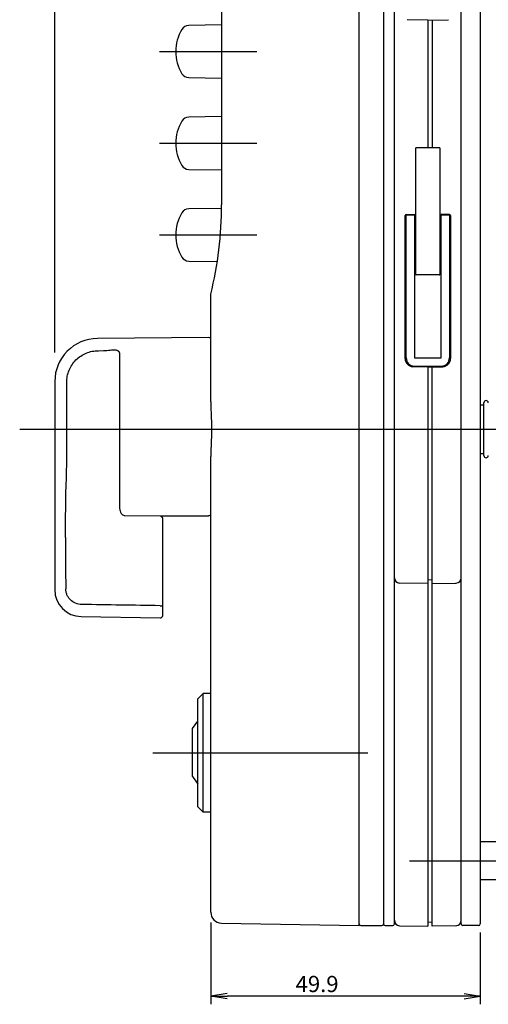
# Model space of a CAD drawing. Units: millimetres. Extents: x 21 to 862, y 5 to 599.
# Drawn here: x 452 to 539, y 259 to 441 of the extents above; entities that cross this region are included whole.
import ezdxf
from ezdxf.lldxf.tags import DXFTag

# ---------------------------------------------------------------- set-up
doc = ezdxf.new("R2010")
doc.units = ezdxf.units.MM
doc.header["$LTSCALE"] = 0.5
for name, color, linetype in [('0002_ASM_ALL_AXES', 7, 'Continuous'), ('002_PRT_ALL_AXES', 7, 'Continuous'), ('006_PRT_ALL_SURFS', 7, 'Continuous'), ('AXIS_XYZ', 7, 'Continuous')]:
    doc.layers.add(name, color=color, linetype=linetype)
doc.styles.add('FdaStyle0', font='txt.shx', dxfattribs={"width": 0.8, "height": 3, "bigfont": 'bigfont'})
doc.styles.get("Standard").update_dxf_attribs({"font": 'txt.shx', "bigfont": 'extfont2.shx'})
tags = doc.linetypes.add('CENTER', pattern=[50.8, 31.75, -6.35, 6.35, -6.35]).pattern_tags.tags
tags[10:11] = [DXFTag(74, 4), DXFTag(75, 0), DXFTag(340, '0'), DXFTag(46, 1.0), DXFTag(50, 0.0), DXFTag(44, 0.0), DXFTag(45, 0.0)]
tags[8:9] = [DXFTag(74, 4), DXFTag(75, 0), DXFTag(340, '0'), DXFTag(46, 1.0), DXFTag(50, 0.0), DXFTag(44, 0.0), DXFTag(45, 0.0)]
tags[6:7] = [DXFTag(74, 4), DXFTag(75, 0), DXFTag(340, '0'), DXFTag(46, 1.0), DXFTag(50, 0.0), DXFTag(44, 0.0), DXFTag(45, 0.0)]
tags[4:5] = [DXFTag(74, 4), DXFTag(75, 0), DXFTag(340, '0'), DXFTag(46, 1.0), DXFTag(50, 0.0), DXFTag(44, 0.0), DXFTag(45, 0.0)]
doc.dimstyles.new('DIMSTYLE_3', dxfattribs={"dimtxt": 2.5, "dimasz": 3, "dimexe": 1.5, "dimexo": 0.5, "dimtad": 1, "dimlfac": 0.5, "dimdsep": 46, "dimtxsty": 'Standard', "dimblk": 'OPEN', "dimblk1": 'OPEN', "dimblk2": 'OPEN', "dimcen": 0.09, "dimadec": 0, "dimazin": 0, "dimtol": 1, "dimtm": 0.1, "dimtfac": 0.6, "dimtofl": 0, "dimtmove": 0, "dimatfit": 3, "dimldrblk": 'OPEN', "dimfxl": 1, "dimtolj": 1, "dimarcsym": 0})

# ---------------------------------------------------------------- blocks, each defined once
blk = doc.blocks.new('_OPEN')
at = {"color": 0, "linetype": 'ByBlock', "lineweight": -2}
for p, q in [((-1, 0.167), (0, 0)), ((-1, -0.167), (0, 0)), ((0, 0), (-1, 0))]:
    blk.add_line(p, q, dxfattribs=at)
blk = doc.blocks.new('*D406')
at = {"color": 0, "linetype": 'ByBlock', "lineweight": -2}
for p, q in [((458.95, 379.67), (458.95, 576.07)), ((537.75, 576.07), (537.75, 573.07)), ((534.75, 574.57), (461.95, 574.57))]:
    blk.add_line(p, q, dxfattribs=at)
at = {"layer": 'DEFPOINTS', "color": 0, "linetype": 'ByBlock', "lineweight": 15}
for p in [(537.75, 576.57), (458.95, 379.17)]:
    blk.add_point(p, dxfattribs=at)
at = {"color": 4, "linetype": 'ByBlock', "lineweight": -2, "xscale": 3, "yscale": 3, "zscale": 3, "rotation": 180}
blk.add_blockref('_OPEN', (458.95, 574.57), dxfattribs=at)
at = {"color": 4, "linetype": 'ByBlock', "lineweight": -2, "xscale": 3, "yscale": 3, "zscale": 3}
blk.add_blockref('_OPEN', (537.75, 574.57), dxfattribs=at)
at = {"color": 0, "linetype": 'ByBlock', "insert": (498.35, 576.45), "char_height": 3, "attachment_point": 5, "style": 'FdaStyle0'}
blk.add_mtext('78.8', dxfattribs=at)
blk = doc.blocks.new('*D411')
at = {"color": 0, "linetype": 'ByBlock', "lineweight": -2}
for p, q in [((487.85, 274.08), (487.85, 258.89)), ((537.75, 272.23), (537.75, 258.89)), ((534.75, 260.39), (490.85, 260.39))]:
    blk.add_line(p, q, dxfattribs=at)
at = {"layer": 'DEFPOINTS', "color": 0, "linetype": 'ByBlock', "lineweight": 15}
for p in [(487.85, 274.58), (537.75, 272.73)]:
    blk.add_point(p, dxfattribs=at)
at = {"color": 4, "linetype": 'ByBlock', "lineweight": -2, "xscale": 3, "yscale": 3, "zscale": 3, "rotation": 180}
blk.add_blockref('_OPEN', (487.85, 260.39), dxfattribs=at)
at = {"color": 4, "linetype": 'ByBlock', "lineweight": -2, "xscale": 3, "yscale": 3, "zscale": 3}
blk.add_blockref('_OPEN', (537.75, 260.39), dxfattribs=at)
at = {"color": 0, "linetype": 'ByBlock', "insert": (507.53, 262.27), "char_height": 3, "attachment_point": 5, "style": 'FdaStyle0'}
blk.add_mtext('49.9', dxfattribs=at)

msp = doc.modelspace()

# ---------------------------------------------------------------- linework, layer by layer
at = {"color": 7, "linetype": 'Continuous'}
for p, q in [((515.345, 273.482), (515.345, 548.482)), ((519.845, 548.182), (519.845, 273.782)), ((521.845, 273.782), (521.845, 548.182)), ((534.245, 273.782), (534.245, 548.182)), ((537.745, 548.182), (537.745, 273.782)), ((489.845, 547.037), (489.845, 407.096)), ((489.845, 440.41), (483.745, 440.319)), ((528.045, 441.309), (524.194, 441.376)), ((528.045, 441.309), (531.897, 441.376)), ((528.045, 441.309), (528.045, 417.675)), ((528.845, 441.323), (528.845, 417.675)), ((483.745, 430.646), (489.845, 430.555)), ((489.845, 423.41), (483.745, 423.319)), ((525.795, 394.182), (525.795, 417.575)), ((525.895, 417.675), (530.195, 417.675)), ((530.295, 417.575), (530.295, 394.182)), ((483.745, 413.646), (489.845, 413.555)), ((489.839, 406.41), (483.745, 406.319)), ((524.042, 405.286), (525.795, 405.318)), ((524.045, 378.682), (524.045, 405.182)), ((525.545, 405.182), (524.045, 405.182)), ((525.545, 405.182), (525.545, 378.682)), ((532.049, 405.286), (530.295, 405.316)), ((530.545, 378.682), (530.545, 405.182)), ((532.045, 405.182), (530.545, 405.182)), ((532.045, 405.182), (532.045, 378.682)), ((523.845, 378.556), (523.845, 405.086)), ((532.245, 405.086), (532.245, 378.556)), ((483.745, 396.646), (489.047, 396.567)), ((530.195, 394.082), (525.895, 394.082)), ((487.845, 370.537), (487.845, 390.482)), ((487.445, 382.478), (466.876, 382.299)), ((470.945, 379.287), (470.945, 351)), ((525.545, 378.682), (530.545, 378.682)), ((528.045, 377.009), (525.247, 377.058)), ((525.545, 377.182), (530.545, 377.182)), ((528.045, 377.009), (530.844, 377.058)), ((528.045, 377.009), (528.045, 273.374)), ((528.845, 273.388), (528.845, 377.023)), ((537.745, 369.982), (538.345, 369.982)), ((538.345, 369.982), (538.345, 366.155)), ((538.445, 360.582), (538.445, 370.382)), ((487.945, 367.138), (487.945, 363.826)), ((538.345, 366.155), (538.445, 366.155)), ((538.345, 364.81), (538.445, 364.81)), ((538.345, 364.81), (538.345, 360.982)), ((538.345, 362.575), (538.445, 362.575)), ((487.845, 275.946), (487.845, 360.428)), ((537.745, 360.982), (538.345, 360.982)), ((478.445, 349.436), (478.454, 349.436)), ((478.945, 330.983), (478.945, 348.985)), ((528.045, 336.874), (522.828, 336.965)), ((528.045, 337.596), (528.845, 337.582)), ((528.845, 336.888), (533.263, 336.965)), ((463.858, 330.746), (478.445, 330.491)), ((485.445, 315.482), (486.445, 316.482)), ((487.845, 316.482), (486.445, 316.482)), ((485.445, 295.483), (485.445, 315.482)), ((484.445, 309.982), (485.445, 311.399)), ((484.445, 301.132), (484.445, 309.982)), ((485.445, 295.482), (486.445, 294.482)), ((487.845, 294.482), (486.445, 294.482)), ((555.045, 288.982), (537.745, 288.982)), ((555.045, 281.982), (537.745, 281.982)), ((489.809, 273.947), (515.345, 273.482)), ((528.845, 274.082), (528.045, 274.096)), ((515.645, 273.482), (519.545, 273.482)), ((520.145, 273.482), (521.545, 273.482)), ((522.828, 273.465), (528.045, 273.374)), ((533.263, 273.465), (528.845, 273.388)), ((537.445, 273.482), (534.545, 273.482))]:
    msp.add_line(p, q, dxfattribs=at)
at = {"color": 2, "linetype": 'Continuous'}
for p, q in [((467.013, 380.035), (467.998, 380.04)), ((461.154, 359.219), (461.154, 374.151)), ((471.937, 349.463), (478.445, 349.436)), ((486.445, 294.482), (486.445, 316.482))]:
    msp.add_line(p, q, dxfattribs=at)
at = {"color": 9, "linetype": 'Continuous'}
msp.add_line((478.454, 349.43), (478.445, 349.436), dxfattribs=at)
at = {"color": 7, "linetype": 'Continuous'}
for centre, radius, start, end in [((483.767, 438.819), 1.5, 90.85447, 149.11241), ((489.345, 435.482), 8, 149.11241, 210.88759), ((483.767, 432.146), 1.5, 210.88759, 269.14553), ((489.345, 418.482), 8, 149.11241, 210.88759), ((483.767, 421.819), 1.5, 90.85447, 149.11241), ((525.895, 417.575), 0.1, 90, 180), ((530.195, 417.575), 0.1, 0, 90), ((483.767, 415.146), 1.5, 210.88759, 269.14553), ((419.845, 407.096), 70, 346.27087, 360), ((489.345, 401.482), 8, 149.11241, 210.88759), ((483.767, 404.819), 1.5, 90.85447, 149.11241), ((524.045, 405.086), 0.2, 91, 180), ((532.045, 405.086), 0.2, 0, 89.00001), ((483.767, 398.146), 1.5, 210.88759, 269.14553), ((525.895, 394.182), 0.1, 180, 270), ((530.195, 394.182), 0.1, 270, 360), ((466.945, 374.299), 8, 90.50006, 179.99994), ((487.45, 381.982), 0.496, 36.3965, 90.5), ((525.345, 378.556), 1.5, 180, 266.24084), ((525.545, 378.682), 1.5, 180, 270), ((530.545, 378.682), 1.5, 270, 360), ((530.745, 378.556), 1.5, 273.75917, 0), ((538.845, 370.382), 0.4, 0, 180), ((538.845, 360.582), 0.4, 180, 360), ((522.845, 337.965), 1, 180.0001, 269), ((533.245, 337.965), 1, 271.00001, 0.00029), ((463.945, 335.745), 5, 179.99861, 269.00138), ((478.454, 330.983), 0.491, 269, 360), ((699.416, 447.985), 260.343, 214.33813, 214.72631), ((489.845, 275.946), 2, 180, 268.95837), ((515.645, 273.782), 0.3, 180, 270), ((519.545, 273.782), 0.3, 270, 360), ((520.145, 273.782), 0.3, 180, 270), ((521.545, 273.782), 0.3, 270, 360), ((522.845, 274.465), 1, 180, 269), ((533.245, 274.465), 1, 271, 0), ((534.545, 273.782), 0.3, 180, 270), ((537.445, 273.782), 0.3, 270, 360)]:
    msp.add_arc(centre, radius, start, end, dxfattribs=at)
at = {"color": 2, "linetype": 'Continuous'}
for centre, radius, start, end in [((385.266, 359.31), 75.888, 358.09697, 359.93133), ((2108.207, 344.71), 1647.264, 179.974814, 180.305864)]:
    msp.add_arc(centre, radius, start, end, dxfattribs=at)
at = {"color": 7, "linetype": 'Continuous'}
msp.add_ellipse((1701.849, 375.237), major_axis=(1580.835, 19.514), ratio=0.0106876, start_param=-2.4558917, end_param=-2.4469595, dxfattribs=at)
at = {"color": 2, "linetype": 'Continuous'}
for points, knots in [([(461.154, 374.151), (461.154, 374.535), (461.228, 375.305), (461.56, 376.414), (462.103, 377.438), (462.836, 378.335), (463.73, 379.071), (464.752, 379.617), (465.86, 379.954), (466.629, 380.032), (467.013, 380.035)], [0, 0, 0, 0, 0.1250135, 0.2500213, 0.375024, 0.5000222, 0.6250169, 0.7500099, 0.8750033, 1, 1, 1, 1]), ([(467.998, 380.04), (468.199, 380.042), (468.593, 380.068), (469.159, 380.137), (469.677, 380.192), (470.071, 380.197), (470.344, 380.156), (470.514, 380.104), (470.658, 380.028), (470.772, 379.923), (470.856, 379.792), (470.91, 379.637), (470.939, 379.466), (470.945, 379.348), (470.945, 379.287)], [0, 0, 0, 0, 0.1720353, 0.3365572, 0.4867428, 0.6161621, 0.6718957, 0.7218203, 0.7670549, 0.8096988, 0.8526308, 0.8988328, 0.9486498, 1, 1, 1, 1]), ([(460.943, 345.434), (460.943, 347.341), (460.956, 351.127), (461.03, 354.913), (461.112, 356.789)], [0, 0, 0, 0, 0.5038129, 1, 1, 1, 1]), ([(470.945, 351), (470.945, 350.851), (470.964, 350.544), (471.061, 350.161), (471.217, 349.866), (471.394, 349.658), (471.638, 349.501), (471.837, 349.462), (471.937, 349.463)], [0, 0, 0, 0, 0.220108, 0.4528287, 0.5776312, 0.7103896, 0.852156, 1, 1, 1, 1]), ([(463.923, 332.993), (463.541, 332.999), (462.772, 333.155), (461.954, 333.694), (461.459, 334.283), (461.181, 334.79), (461.008, 335.341), (460.967, 335.725), (460.966, 335.916)], [0, 0, 0, 0, 0.2497772, 0.4992223, 0.6244262, 0.7496019, 0.8747829, 1, 1, 1, 1]), ([(478.445, 332.772), (478.509, 332.772), (478.601, 332.771), (478.719, 332.766), (478.794, 332.761), (478.855, 332.755), (478.903, 332.748), (478.928, 332.742), (478.945, 332.735), (478.945, 332.731)], [0, 0, 0, 0, 0.3775068, 0.5487464, 0.6992727, 0.8233755, 0.9162845, 0.9749452, 1, 1, 1, 1])]:
    msp.add_open_spline(points, degree=3, knots=knots, dxfattribs=at)
at = {"color": 7, "linetype": 'Continuous'}
for points, knots in [([(487.845, 370.537), (487.845, 370.123), (487.866, 369.289), (487.918, 368.031), (487.962, 366.76), (487.979, 365.482), (487.962, 364.205), (487.918, 362.934), (487.866, 361.676), (487.845, 360.842), (487.845, 360.428)], [0, 0, 0, 0, 0.1228394, 0.2475557, 0.3734815, 0.5000001, 0.6265188, 0.7524444, 0.8771607, 1, 1, 1, 1]), ([(478.945, 348.985), (478.945, 349.015), (478.917, 349.065), (478.864, 349.122), (478.779, 349.198), (478.639, 349.299), (478.519, 349.383), (478.454, 349.43)], [0, 0, 0, 0, 0.1353194, 0.2317175, 0.349052, 0.6426445, 1, 1, 1, 1]), ([(487.849, 349.592), (487.801, 349.54), (487.673, 349.457), (487.523, 349.43), (487.445, 349.43)], [0, 0, 0, 0, 0.4719926, 1, 1, 1, 1])]:
    msp.add_open_spline(points, degree=3, knots=knots, dxfattribs=at)
at = {"color": 2, "linetype": 'Continuous'}
msp.add_open_spline([(478.445, 332.772), (473.604, 332.845), (468.764, 332.919), (463.923, 332.993)], degree=3, dxfattribs=at)
at = {"layer": '0002_ASM_ALL_AXES', "color": 2, "linetype": 'CENTER'}
for p, q in [((452.445, 365.482), (640.645, 365.482)), ((477.104, 305.482), (516.945, 305.482))]:
    msp.add_line(p, q, dxfattribs=at)
at = {"layer": '002_PRT_ALL_AXES', "color": 2, "linetype": 'CENTER'}
for p, q in [((478.345, 435.482), (496.345, 435.482)), ((478.345, 418.482), (496.345, 418.482)), ((478.345, 401.482), (496.345, 401.482))]:
    msp.add_line(p, q, dxfattribs=at)
at = {"layer": '006_PRT_ALL_SURFS', "color": 7, "linetype": 'Continuous'}
msp.add_line((458.945, 374.299), (458.945, 335.745), dxfattribs=at)
at = {"layer": 'AXIS_XYZ', "color": 2, "linetype": 'CENTER'}
msp.add_line((524.628, 285.482), (613.254, 285.482), dxfattribs=at)

# ---------------------------------------------------------------- dimensions: what is measured, and where the dimension line sits
at = {"color": 2, "linetype": 'Continuous'}
for base, p1, p2, picture, middle in [((458.945, 574.573), (537.745, 576.573), (458.945, 379.167), '*D406', (498.345, 576.448)), ((487.845, 260.392), (537.745, 272.73), (487.845, 274.583), '*D411', (507.532, 262.267))]:
    dim = msp.add_linear_dim(base=base, p1=p1, p2=p2, angle=180, dimstyle='DIMSTYLE_3', override={"dimlfac": 1, "dimtxsty": 'FdaStyle0', "dimtol": 0}, dxfattribs=at)
    dim.commit()
    dim.dimension.update_dxf_attribs({"geometry": picture, "text_midpoint": middle})

doc.saveas('drawing.dxf')
